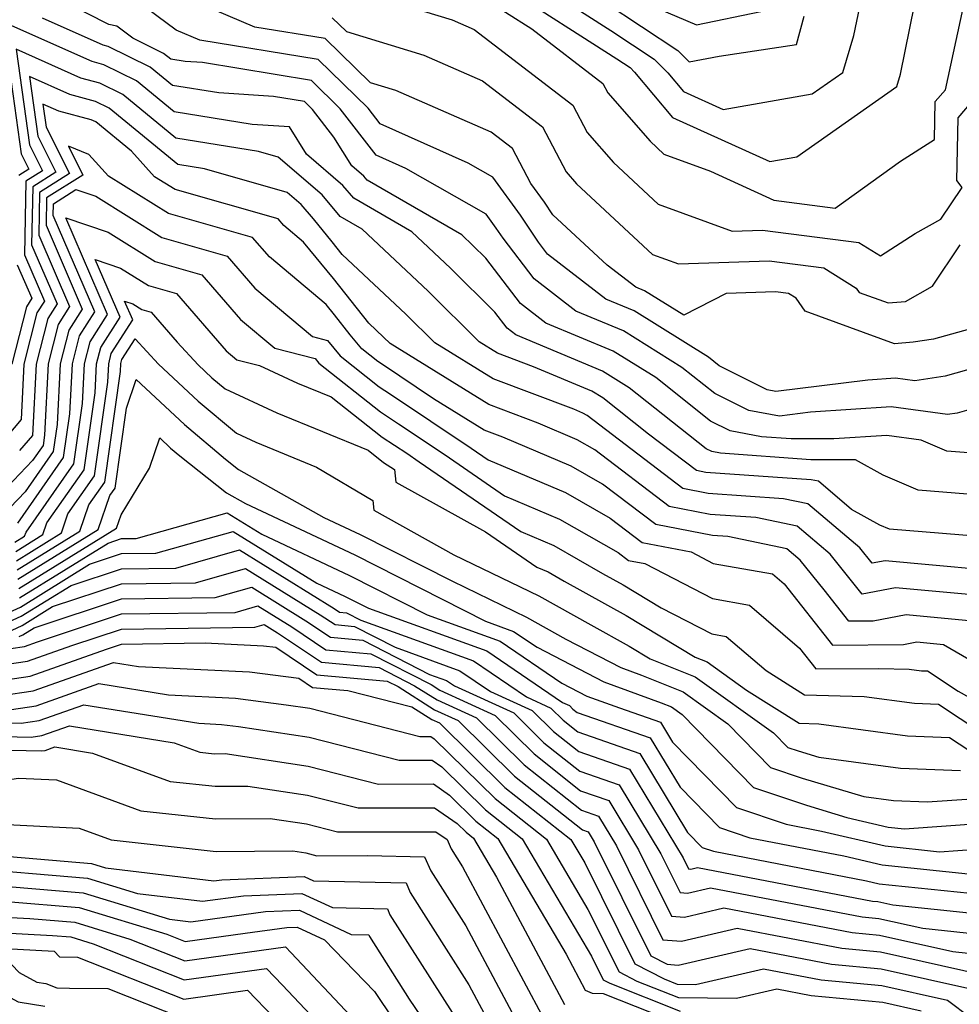
# Model space of a CAD drawing. Extents: x 2081422 to 2089624, y 2849913 to 2854827.
# Drawn here: x 2082311 to 2082388, y 2850253 to 2850334 of the extents above; entities that cross this region are included whole.
import ezdxf

# ---------------------------------------------------------------- set-up
doc = ezdxf.new("R2010")
doc.units = 0

msp = doc.modelspace()

# ---------------------------------------------------------------- linework, layer by layer
at = {"layer": 'Unknown_Line_Type', "color": 0}
for points in [[(2082388.87, 2850301.73, 3042), (2082387.71, 2850301.41, 3042), (2082386.92, 2850301.28, 3042), (2082382.3, 2850301.93, 3042), (2082375.68, 2850301.49, 3042), (2082373.13, 2850301.17, 3042), (2082370.6, 2850301.62, 3042), (2082367.83, 2850303.02, 3042), (2082365.12, 2850305.16, 3042), (2082360.32, 2850308.15, 3042), (2082356.4, 2850309.78, 3042), (2082352.98, 2850312.43, 3042), (2082350.43, 2850315.76, 3042), (2082349.87, 2850316.58, 3042), (2082349.03, 2850317.74, 3042), (2082342.44, 2850321.48, 3042), (2082340, 2850322.57, 3042), (2082337.06, 2850326.39, 3042), (2082334.69, 2850328.72, 3042), (2082325.75, 2850330.18, 3042), (2082324.33, 2850330.26, 3042), (2082323.14, 2850330.46, 3042), (2082322.56, 2850330.93, 3042), (2082320.02, 2850332.19, 3042), (2082318.71, 2850333.16, 3042), (2082318.06, 2850333.32, 3042), (2082310.78, 2850337.04, 3042)], [(2082348.47, 2850335.72, 3032), (2082352.78, 2850332.96, 3032), (2082358.62, 2850328.48, 3032), (2082359.04, 2850327.69, 3032), (2082362.5, 2850323.73, 3032), (2082363.63, 2850322.67, 3032), (2082367.47, 2850321.28, 3032), (2082372.65, 2850318.88, 3032), (2082377.71, 2850318.23, 3032), (2082383.05, 2850322.1, 3032), (2082385.86, 2850323.87, 3032), (2082385.92, 2850326.98, 3032), (2082386.76, 2850327.95, 3032), (2082388.64, 2850336.7, 3032)], [(2082350.59, 2850336.37, 3030), (2082359.76, 2850330.5, 3030), (2082360.86, 2850329.77, 3030), (2082361.22, 2850329.41, 3030), (2082364.34, 2850325.68, 3030), (2082372.32, 2850322.07, 3030), (2082374.55, 2850322.46, 3030), (2082382.77, 2850328.22, 3030), (2082383.07, 2850329.23, 3030), (2082384.6, 2850336.81, 3030)], [(2082352.72, 2850337.02, 3028), (2082359.29, 2850332.81, 3028), (2082362.83, 2850330.47, 3028), (2082363.96, 2850329.33, 3028), (2082365.24, 2850327.8, 3028), (2082368.51, 2850326.32, 3028), (2082375.81, 2850327.61, 3028), (2082378.34, 2850329.38, 3028), (2082379.24, 2850332.4, 3028), (2082379.82, 2850335.28, 3028)], [(2082390.43, 2850305.47, 3040), (2082386.74, 2850304.44, 3040), (2082384.24, 2850304.06, 3040), (2082382.65, 2850304.28, 3040), (2082380.37, 2850304.12, 3040), (2082372.83, 2850303.18, 3040), (2082372.11, 2850303.31, 3040), (2082368.18, 2850305.29, 3040), (2082367.29, 2850306, 3040), (2082361.19, 2850309.8, 3040), (2082358.86, 2850310.76, 3040), (2082354.09, 2850314.46, 3040), (2082353.35, 2850315.43, 3040), (2082351.85, 2850317.66, 3040), (2082349.58, 2850320.79, 3040), (2082347.55, 2850321.94, 3040), (2082340.33, 2850325.15, 3040), (2082339.34, 2850326.44, 3040), (2082335.26, 2850330.43, 3040), (2082325.52, 2850332.03, 3040), (2082323.6, 2850332.85, 3040), (2082320.42, 2850335.21, 3040)], [(2082391.99, 2850309.21, 3038), (2082385.78, 2850307.47, 3038), (2082384.11, 2850307.22, 3038), (2082382.57, 2850307.1, 3038), (2082375.23, 2850309.79, 3038), (2082374.5, 2850310.84, 3038), (2082373.87, 2850311.24, 3038), (2082372.81, 2850311.37, 3038), (2082368.74, 2850311.24, 3038), (2082365.27, 2850309.44, 3038), (2082362.05, 2850311.44, 3038), (2082361.32, 2850311.75, 3038), (2082358.99, 2850313.55, 3038), (2082354.52, 2850317.69, 3038), (2082353.82, 2850318.73, 3038), (2082352.71, 2850320.27, 3038), (2082351.19, 2850323.13, 3038), (2082349.44, 2850324.48, 3038), (2082341.63, 2850327.89, 3038), (2082339.54, 2850328.53, 3038), (2082335.83, 2850332.15, 3038), (2082330.05, 2850333.1, 3038), (2082324.57, 2850335.45, 3038)], [(2082341.82, 2850335.04, 3034), (2082346.24, 2850333.7, 3034), (2082348.06, 2850332.9, 3034), (2082356.15, 2850326.7, 3034), (2082357.33, 2850324.45, 3034), (2082359.49, 2850321.99, 3034), (2082363.17, 2850318.55, 3034), (2082369.23, 2850316.35, 3034), (2082371.74, 2850316.43, 3034), (2082379.64, 2850315.42, 3034), (2082381.42, 2850314.31, 3034), (2082384.27, 2850316.14, 3034), (2082386.38, 2850317.34, 3034), (2082388.12, 2850319.94, 3034), (2082387.69, 2850320.5, 3034), (2082387.79, 2850325.66, 3034), (2082390.32, 2850328.59, 3034)], [(2082358.82, 2850335.12, 3026), (2082364.79, 2850331.17, 3026), (2082365.71, 2850330.25, 3026), (2082368.18, 2850330.72, 3026), (2082374.51, 2850331.66, 3026), (2082375.15, 2850334, 3026)], [(2082361.47, 2850335.37, 3024), (2082366.32, 2850333.27, 3024), (2082371.6, 2850334.39, 3024)], [(2082391.61, 2850294.5, 3046), (2082384.51, 2850295.07, 3046), (2082381.63, 2850296.31, 3046), (2082379.37, 2850297.58, 3046), (2082375.71, 2850297.58, 3046), (2082368.29, 2850298.12, 3046), (2082367.57, 2850298.25, 3046), (2082367.11, 2850298.48, 3046), (2082360.79, 2850303.48, 3046), (2082358.59, 2850304.85, 3046), (2082351.49, 2850307.82, 3046), (2082350.76, 2850308.38, 3046), (2082349.75, 2850309.7, 3046), (2082346.12, 2850313.3, 3046), (2082342.95, 2850316.28, 3046), (2082338.17, 2850319.04, 3046), (2082337.28, 2850320.09, 3046), (2082334.29, 2850322.67, 3046), (2082332.88, 2850324.92, 3046), (2082329.83, 2850325.11, 3046), (2082323.43, 2850326.14, 3046), (2082320.33, 2850328.68, 3046), (2082317.66, 2850330.01, 3046), (2082316.68, 2850330.27, 3046), (2082309.35, 2850333.53, 3046), (2082310.85, 2850322.7, 3046), (2082311.48, 2850321.43, 3046), (2082310.67, 2850320.92, 3046)], [(2082389.36, 2850298.08, 3044), (2082386.87, 2850298.28, 3044), (2082384.76, 2850299.19, 3044), (2082381.95, 2850299.58, 3044), (2082377.6, 2850299.29, 3044), (2082374.09, 2850299.3, 3044), (2082371.65, 2850299.47, 3044), (2082369.08, 2850299.94, 3044), (2082367.47, 2850300.75, 3044), (2082362.96, 2850304.32, 3044), (2082359.46, 2850306.5, 3044), (2082353.95, 2850308.8, 3044), (2082351.87, 2850310.41, 3044), (2082349.01, 2850314.13, 3044), (2082347.96, 2850315.18, 3044), (2082347.03, 2850316.05, 3044), (2082339.28, 2850320.52, 3044), (2082338.99, 2850320.87, 3044), (2082338.01, 2850321.72, 3044), (2082336.54, 2850324.06, 3044), (2082334.79, 2850326.34, 3044), (2082334.12, 2850327, 3044), (2082331.59, 2850327.41, 3044), (2082327.08, 2850327.69, 3044), (2082323.28, 2850328.3, 3044), (2082321.44, 2850329.81, 3044), (2082318.01, 2850331.51, 3044), (2082317.59, 2850331.62, 3044), (2082312.61, 2850333.84, 3044)], [(2082336.41, 2850333.87, 3036), (2082337.57, 2850332.73, 3036), (2082343.93, 2850330.8, 3036), (2082348.75, 2850328.69, 3036), (2082353.67, 2850324.91, 3036), (2082355.62, 2850321.22, 3036), (2082356.47, 2850320.24, 3036), (2082362.7, 2850314.43, 3036), (2082364.83, 2850313.65, 3036), (2082372.28, 2850313.9, 3036), (2082376.76, 2850313.33, 3036), (2082379.42, 2850311.67, 3036), (2082379.66, 2850311.32, 3036), (2082382.04, 2850310.45, 3036), (2082383.46, 2850310.56, 3036), (2082385.7, 2850311.84, 3036), (2082387.97, 2850315.23, 3036)], [(2082393.86, 2850290.93, 3048), (2082382.15, 2850291.87, 3048), (2082381.36, 2850292.21, 3048), (2082379.05, 2850293.5, 3048), (2082376.32, 2850295.81, 3048), (2082375.73, 2850295.93, 3048), (2082367.08, 2850296.54, 3048), (2082366.3, 2850296.69, 3048), (2082362.37, 2850299.68, 3048), (2082358.62, 2850302.65, 3048), (2082357.73, 2850303.21, 3048), (2082352.92, 2850305.21, 3048), (2082349.98, 2850306.32, 3048), (2082348.48, 2850307.25, 3048), (2082344.28, 2850311.42, 3048), (2082338.86, 2850316.51, 3048), (2082337.05, 2850317.56, 3048), (2082335.57, 2850319.32, 3048), (2082331.95, 2850322.43, 3048), (2082330.35, 2850322.89, 3048), (2082323.57, 2850323.98, 3048), (2082319.21, 2850327.56, 3048), (2082317.31, 2850328.5, 3048), (2082315.77, 2850328.91, 3048), (2082310.45, 2850331.28, 3048), (2082311.54, 2850323.42, 3048), (2082312.6, 2850321.31, 3048), (2082311.24, 2850320.46, 3048), (2082311.13, 2850314.4, 3048), (2082312.77, 2850310.6, 3048), (2082312.16, 2850309.65, 3048), (2082311.09, 2850305.43, 3048), (2082310.86, 2850300.88, 3048), (2082309.1, 2850298.84, 3048)], [(2082393.76, 2850288.19, 3050), (2082381.79, 2850289.27, 3050), (2082380.74, 2850289.08, 3050), (2082379.73, 2850290.34, 3050), (2082375.45, 2850293.97, 3050), (2082373.45, 2850294.38, 3050), (2082367.26, 2850294.81, 3050), (2082365.18, 2850295.21, 3050), (2082357.33, 2850301.2, 3050), (2082356.98, 2850301.4, 3050), (2082356.23, 2850301.72, 3050), (2082349.62, 2850304.22, 3050), (2082344.82, 2850307.18, 3050), (2082342.45, 2850309.54, 3050), (2082337.22, 2850314.44, 3050), (2082336.41, 2850315.48, 3050), (2082334.86, 2850317.35, 3050), (2082333.86, 2850318.54, 3050), (2082332.71, 2850319.53, 3050), (2082325.92, 2850321.46, 3050), (2082323.72, 2850321.82, 3050), (2082318.09, 2850326.44, 3050), (2082316.97, 2850327, 3050), (2082314.86, 2850327.56, 3050), (2082311.55, 2850329.03, 3050), (2082312.23, 2850324.14, 3050), (2082313.71, 2850321.19, 3050), (2082311.81, 2850319.99, 3050), (2082311.72, 2850315.21, 3050), (2082313.81, 2850310.38, 3050), (2082313.04, 2850309.17, 3050), (2082312.08, 2850305.43, 3050), (2082311.78, 2850299.58, 3050), (2082310.72, 2850298.34, 3050)], [(2082391.37, 2850286.27, 3052), (2082382.66, 2850287.06, 3052), (2082379.92, 2850286.55, 3052), (2082377.28, 2850289.84, 3052), (2082374.59, 2850292.12, 3052), (2082371.17, 2850292.83, 3052), (2082367.44, 2850293.09, 3052), (2082364.07, 2850293.73, 3052), (2082357.96, 2850298.39, 3052), (2082356.5, 2850299.22, 3052), (2082353.32, 2850300.57, 3052), (2082349.25, 2850302.11, 3052), (2082341.16, 2850307.11, 3052), (2082340.61, 2850307.65, 3052), (2082339.41, 2850308.79, 3052), (2082336.5, 2850312.47, 3052), (2082334.05, 2850315.44, 3052), (2082332.43, 2850316.8, 3052), (2082331.95, 2850317.36, 3052), (2082323.51, 2850319.76, 3052), (2082321.82, 2850320.81, 3052), (2082319.92, 2850322.9, 3052), (2082316.98, 2850325.31, 3052), (2082316.62, 2850325.49, 3052), (2082313.95, 2850326.2, 3052), (2082312.65, 2850326.78, 3052), (2082312.92, 2850324.87, 3052), (2082314.82, 2850321.07, 3052), (2082312.38, 2850319.53, 3052), (2082312.32, 2850316.02, 3052), (2082314.84, 2850310.16, 3052), (2082313.91, 2850308.69, 3052), (2082313.08, 2850305.44, 3052), (2082312.78, 2850299.59, 3052), (2082312.66, 2850298.76, 3052), (2082311.79, 2850297.51, 3052), (2082309.7, 2850295.34, 3052)], [(2082388.98, 2850284.34, 3054), (2082383.53, 2850284.84, 3054), (2082380.82, 2850284.34, 3054), (2082378.82, 2850284.32, 3054), (2082376.79, 2850286.9, 3054), (2082374.83, 2850289.34, 3054), (2082373.73, 2850290.27, 3054), (2082368.88, 2850291.28, 3054), (2082367.63, 2850291.37, 3054), (2082362.96, 2850292.26, 3054), (2082358.6, 2850295.58, 3054), (2082356.03, 2850297.05, 3054), (2082350.4, 2850299.43, 3054), (2082348.89, 2850300, 3054), (2082344.71, 2850302.58, 3054), (2082340.52, 2850305.39, 3054), (2082340.14, 2850305.64, 3054), (2082338.82, 2850306.68, 3054), (2082337.88, 2850307.84, 3054), (2082336.6, 2850309.47, 3054), (2082335.9, 2850310.32, 3054), (2082331.24, 2850314.24, 3054), (2082329.86, 2850315.83, 3054), (2082322.96, 2850317.79, 3054), (2082318.04, 2850320.87, 3054), (2082316.43, 2850322.63, 3054), (2082314.74, 2850323.32, 3054), (2082315.93, 2850320.94, 3054), (2082312.95, 2850319.07, 3054), (2082312.91, 2850316.83, 3054), (2082315.88, 2850309.94, 3054), (2082314.78, 2850308.22, 3054), (2082314.07, 2850305.44, 3054), (2082313.82, 2850300.46, 3054), (2082313.5, 2850298.26, 3054), (2082311.18, 2850294.95, 3054), (2082309.95, 2850293.66, 3054)], [(2082310.58, 2850292.38, 3056), (2082314.35, 2850297.76, 3056), (2082314.86, 2850301.34, 3056), (2082315.07, 2850305.45, 3056), (2082315.65, 2850307.74, 3056), (2082316.91, 2850309.72, 3056), (2082313.5, 2850317.64, 3056), (2082313.52, 2850318.6, 3056), (2082315.36, 2850319.76, 3056), (2082316.99, 2850319.21, 3056), (2082322.42, 2850315.82, 3056), (2082327.78, 2850314.29, 3056), (2082330.06, 2850311.67, 3056), (2082334.78, 2850307.69, 3056), (2082336.02, 2850307.38, 3056), (2082337.06, 2850306.1, 3056), (2082340.26, 2850303.57, 3056), (2082341.19, 2850302.96, 3056), (2082347.81, 2850298.53, 3056), (2082349.21, 2850297.56, 3056), (2082355.55, 2850294.88, 3056), (2082359.23, 2850292.77, 3056), (2082361.84, 2850290.78, 3056), (2082365.86, 2850290.02, 3056), (2082367.69, 2850289.07, 3056), (2082372.55, 2850288.21, 3056), (2082373.51, 2850287.38, 3056), (2082377.47, 2850282.37, 3056), (2082383.3, 2850282.42, 3056), (2082384.39, 2850282.62, 3056), (2082386.59, 2850282.42, 3056), (2082391.45, 2850279.58, 3056)], [(2082310.35, 2850290.81, 3058), (2082311.14, 2850291.3, 3058), (2082311.26, 2850291.64, 3058), (2082315.19, 2850297.25, 3058), (2082315.89, 2850302.21, 3058), (2082316.06, 2850305.45, 3058), (2082316.52, 2850307.26, 3058), (2082317.95, 2850309.5, 3058), (2082314.53, 2850317.43, 3058), (2082318, 2850316.27, 3058), (2082321.87, 2850313.85, 3058), (2082325.7, 2850312.76, 3058), (2082328.87, 2850309.1, 3058), (2082331.68, 2850306.74, 3058), (2082334.99, 2850305.9, 3058), (2082335.29, 2850305.52, 3058), (2082340.37, 2850301.5, 3058), (2082341.85, 2850300.53, 3058), (2082345.67, 2850297.97, 3058), (2082350.54, 2850294.62, 3058), (2082355.07, 2850292.71, 3058), (2082359.87, 2850289.96, 3058), (2082360.73, 2850289.3, 3058), (2082362.06, 2850289.05, 3058), (2082367.63, 2850286.18, 3058), (2082370.65, 2850285.65, 3058), (2082374.76, 2850282.11, 3058), (2082376.11, 2850280.41, 3058), (2082381.28, 2850280.45, 3058), (2082383.78, 2850280.39, 3058), (2082384.79, 2850280.25, 3058), (2082385.27, 2850280.24, 3058), (2082387.79, 2850278.57, 3058), (2082393.2, 2850275.56, 3058)], [(2082310.41, 2850290.05, 3060), (2082312.65, 2850291.44, 3060), (2082312.97, 2850292.39, 3060), (2082316.04, 2850296.75, 3060), (2082316.93, 2850303.08, 3060), (2082317.06, 2850305.46, 3060), (2082317.39, 2850306.78, 3060), (2082318.98, 2850309.28, 3060), (2082316.94, 2850314.02, 3060), (2082319.02, 2850313.32, 3060), (2082321.33, 2850311.88, 3060), (2082323.61, 2850311.23, 3060), (2082327.69, 2850306.53, 3060), (2082328.58, 2850305.78, 3060), (2082330.43, 2850305.31, 3060), (2082333.56, 2850303.86, 3060), (2082336.32, 2850302.73, 3060), (2082340.49, 2850299.43, 3060), (2082342.52, 2850298.11, 3060), (2082343.54, 2850297.42, 3060), (2082351.88, 2850291.69, 3060), (2082354.6, 2850290.54, 3060), (2082358.59, 2850288.24, 3060), (2082360.3, 2850287.3, 3060), (2082363.41, 2850285.43, 3060), (2082367.57, 2850283.29, 3060), (2082368.75, 2850283.08, 3060), (2082372.03, 2850280.27, 3060), (2082375.19, 2850278.27, 3060), (2082380.07, 2850278.15, 3060), (2082384.21, 2850277.59, 3060), (2082386.18, 2850277.52, 3060), (2082391.44, 2850274.04, 3060)], [(2082310.54, 2850313.59, 3046), (2082311.74, 2850310.83, 3046), (2082311.29, 2850310.13, 3046), (2082310.1, 2850305.42, 3046)], [(2082310.48, 2850289.29, 3062), (2082314.17, 2850291.57, 3062), (2082314.69, 2850293.13, 3062), (2082316.88, 2850296.25, 3062), (2082317.97, 2850303.96, 3062), (2082318.05, 2850305.46, 3062), (2082318.26, 2850306.3, 3062), (2082320.02, 2850309.06, 3062), (2082319.35, 2850310.61, 3062), (2082320.03, 2850310.38, 3062), (2082320.78, 2850309.91, 3062), (2082321.53, 2850309.69, 3062), (2082323.67, 2850307.23, 3062), (2082325.4, 2850305.36, 3062), (2082326.53, 2850304.3, 3062), (2082327.62, 2850303.39, 3062), (2082331.85, 2850301.44, 3062), (2082339.34, 2850298.36, 3062), (2082340.6, 2850297.36, 3062), (2082341.51, 2850296.77, 3062), (2082341.62, 2850295.75, 3062), (2082348.98, 2850291.66, 3062), (2082353.21, 2850288.75, 3062), (2082354.12, 2850288.37, 3062), (2082355.45, 2850287.6, 3062), (2082360.54, 2850284.79, 3062), (2082366.21, 2850281.38, 3062), (2082367.18, 2850280.99, 3062), (2082370.43, 2850278.67, 3062), (2082374.74, 2850275.94, 3062), (2082376.36, 2850275.9, 3062), (2082383.63, 2850274.92, 3062), (2082387.08, 2850274.79, 3062), (2082390.18, 2850272.74, 3062)], [(2082310.54, 2850288.53, 3064), (2082315.68, 2850291.71, 3064), (2082316.41, 2850293.88, 3064), (2082317.72, 2850295.75, 3064), (2082319.01, 2850304.83, 3064), (2082319.04, 2850305.47, 3064), (2082319.13, 2850305.82, 3064), (2082320.21, 2850307.51, 3064), (2082322.15, 2850305.42, 3064), (2082325.4, 2850302.38, 3064), (2082328.53, 2850299.75, 3064), (2082330.13, 2850299.01, 3064), (2082335.11, 2850296.97, 3064), (2082339.73, 2850294.24, 3064), (2082339.82, 2850293.44, 3064), (2082346.4, 2850289.78, 3064), (2082353.37, 2850286.41, 3064), (2082357.63, 2850284.02, 3064), (2082360.78, 2850282.27, 3064), (2082362.5, 2850281.24, 3064), (2082366.21, 2850279.76, 3064), (2082372.64, 2850275.16, 3064), (2082373.81, 2850273.96, 3064), (2082374.67, 2850273.67, 3064), (2082376.36, 2850273.16, 3064), (2082383.06, 2850272.26, 3064), (2082387.99, 2850272.07, 3064)], [(2082310.6, 2850287.77, 3066), (2082317.19, 2850291.84, 3066), (2082318.13, 2850294.63, 3066), (2082318.57, 2850295.25, 3066), (2082319.5, 2850301.8, 3066), (2082320.29, 2850304.17, 3066), (2082324.26, 2850300.46, 3066), (2082327.64, 2850297.63, 3066), (2082328.7, 2850296.78, 3066), (2082335.71, 2850292.85, 3066), (2082338.7, 2850291.44, 3066), (2082346.29, 2850287.6, 3066), (2082352.35, 2850284.66, 3066), (2082355.58, 2850282.85, 3066), (2082360.1, 2850280.52, 3066), (2082361.8, 2850279.9, 3066), (2082365.23, 2850278.53, 3066), (2082368.89, 2850275.91, 3066), (2082372.4, 2850272.32, 3066), (2082375, 2850271.44, 3066), (2082380.06, 2850269.92, 3066), (2082382.48, 2850269.6, 3066), (2082385.26, 2850269.49, 3066), (2082388.91, 2850269.75, 3066)], [(2082310.67, 2850287.01, 3068), (2082318.7, 2850291.97, 3068), (2082319.07, 2850293.06, 3068), (2082321.4, 2850296.89, 3068), (2082322.24, 2850299.37, 3068), (2082323.13, 2850298.54, 3068), (2082323.89, 2850297.9, 3068), (2082327.71, 2850294.87, 3068), (2082329.28, 2850293.99, 3068), (2082338.27, 2850289.76, 3068), (2082349, 2850284.32, 3068), (2082351.28, 2850283.49, 3068), (2082353.22, 2850282.18, 3068), (2082358.71, 2850279.35, 3068), (2082363.42, 2850277.63, 3068), (2082364.25, 2850277.3, 3068), (2082365.14, 2850276.67, 3068), (2082371, 2850270.68, 3068), (2082375.33, 2850269.22, 3068), (2082378.66, 2850268.22, 3068), (2082382.04, 2850267.42, 3068), (2082383.4, 2850267.28, 3068), (2082389.85, 2850267.74, 3068)], [(2082310.73, 2850286.25, 3070), (2082318, 2850290.74, 3070), (2082319.11, 2850291.11, 3070), (2082320.3, 2850291.12, 3070), (2082327.78, 2850293.23, 3070), (2082330.63, 2850291.47, 3070), (2082337.83, 2850288.08, 3070), (2082344.2, 2850284.85, 3070), (2082350.19, 2850282.69, 3070), (2082355.26, 2850279.24, 3070), (2082357.32, 2850278.18, 3070), (2082359.98, 2850277.21, 3070), (2082363.36, 2850276.04, 3070), (2082364.35, 2850274.39, 3070), (2082369.59, 2850269.04, 3070), (2082373.68, 2850267.66, 3070), (2082376.57, 2850267.1, 3070), (2082381.8, 2850265.87, 3070), (2082386.26, 2850265.4, 3070), (2082390.79, 2850265.73, 3070)], [(2082308.97, 2850284.65, 3072), (2082310.8, 2850285.49, 3072), (2082316.48, 2850289, 3072), (2082319.11, 2850289.87, 3072), (2082321.92, 2850289.91, 3072), (2082328.28, 2850291.7, 3072), (2082335.14, 2850287.46, 3072), (2082337.4, 2850286.39, 3072), (2082339.39, 2850285.39, 3072), (2082349.09, 2850281.88, 3072), (2082355.3, 2850277.66, 3072), (2082355.87, 2850277.4, 3072), (2082356.16, 2850277.11, 3072), (2082356.51, 2850276.84, 3072), (2082362.51, 2850274.75, 3072), (2082364.96, 2850270.69, 3072), (2082368.19, 2850267.4, 3072), (2082370.7, 2850266.55, 3072), (2082378.41, 2850265.06, 3072), (2082381.55, 2850264.32, 3072), (2082389.13, 2850263.53, 3072)], [(2082309.54, 2850284.13, 3074), (2082310.86, 2850284.73, 3074), (2082314.96, 2850287.26, 3074), (2082319.11, 2850288.63, 3074), (2082323.55, 2850288.69, 3074), (2082328.79, 2850290.17, 3074), (2082336.57, 2850285.36, 3074), (2082337, 2850285.07, 3074), (2082337.57, 2850285.02, 3074), (2082338.74, 2850284.42, 3074), (2082347.99, 2850281.07, 3074), (2082352.35, 2850278.11, 3074), (2082354.35, 2850277.19, 3074), (2082355.36, 2850276.19, 3074), (2082356.58, 2850275.23, 3074), (2082361.66, 2850273.47, 3074), (2082365.57, 2850266.99, 3074), (2082366.78, 2850265.75, 3074), (2082367.72, 2850265.44, 3074), (2082380.26, 2850263.01, 3074), (2082381.3, 2850262.77, 3074), (2082391.99, 2850261.66, 3074)], [(2082310.12, 2850283.6, 3076), (2082310.93, 2850283.97, 3076), (2082313.44, 2850285.53, 3076), (2082319.11, 2850287.39, 3076), (2082325.17, 2850287.48, 3076), (2082329.29, 2850288.64, 3076), (2082335.4, 2850284.86, 3076), (2082336.63, 2850284.04, 3076), (2082338.24, 2850283.9, 3076), (2082341.57, 2850282.19, 3076), (2082346.89, 2850280.26, 3076), (2082349.4, 2850278.56, 3076), (2082352.82, 2850276.99, 3076), (2082354.57, 2850275.27, 3076), (2082356.66, 2850273.63, 3076), (2082360.82, 2850272.18, 3076), (2082365.21, 2850264.9, 3076), (2082365.66, 2850263.99, 3076), (2082365.84, 2850263.98, 3076), (2082366.38, 2850264.1, 3076), (2082380.76, 2850261.34, 3076), (2082381.21, 2850261.3, 3076), (2082382.42, 2850261.03, 3076), (2082392.61, 2850259.96, 3076)], [(2082310.69, 2850283.08, 3078), (2082310.99, 2850283.21, 3078), (2082311.92, 2850283.79, 3078), (2082319.1, 2850286.16, 3078), (2082326.8, 2850286.26, 3078), (2082329.79, 2850287.11, 3078), (2082334.24, 2850284.36, 3078), (2082336.26, 2850283.01, 3078), (2082338.91, 2850282.77, 3078), (2082344.4, 2850279.96, 3078), (2082345.79, 2850279.46, 3078), (2082346.45, 2850279.01, 3078), (2082351.3, 2850276.79, 3078), (2082353.77, 2850274.35, 3078), (2082356.73, 2850272.02, 3078), (2082359.97, 2850270.89, 3078), (2082363.39, 2850265.23, 3078), (2082364.96, 2850262.05, 3078), (2082365.58, 2850262.01, 3078), (2082367.46, 2850262.44, 3078), (2082379.92, 2850260.05, 3078), (2082381.28, 2850259.92, 3078), (2082384.89, 2850259.12, 3078), (2082392, 2850258.37, 3078)], [(2082308.86, 2850281.93, 3080), (2082311.13, 2850282.26, 3080), (2082312.2, 2850282.64, 3080), (2082319.1, 2850284.92, 3080), (2082328.43, 2850285.05, 3080), (2082330.3, 2850285.58, 3080), (2082333.08, 2850283.86, 3080), (2082335.89, 2850281.98, 3080), (2082339.58, 2850281.65, 3080), (2082344.53, 2850279.12, 3080), (2082345.25, 2850278.66, 3080), (2082349.78, 2850276.58, 3080), (2082352.97, 2850273.43, 3080), (2082356.8, 2850270.41, 3080), (2082359.12, 2850269.61, 3080), (2082361.56, 2850265.56, 3080), (2082364.26, 2850260.1, 3080), (2082365.32, 2850260.04, 3080), (2082368.55, 2850260.78, 3080), (2082379.08, 2850258.76, 3080), (2082381.34, 2850258.55, 3080), (2082387.36, 2850257.2, 3080), (2082391.39, 2850256.78, 3080)], [(2082307.63, 2850280.49, 3082), (2082311.37, 2850281.04, 3082), (2082315.03, 2850282.34, 3082), (2082319.1, 2850283.68, 3082), (2082330.05, 2850283.83, 3082), (2082330.8, 2850284.05, 3082), (2082331.92, 2850283.36, 3082), (2082335.52, 2850280.95, 3082), (2082340.25, 2850280.53, 3082), (2082343.17, 2850279.03, 3082), (2082345.03, 2850277.86, 3082), (2082348.25, 2850276.38, 3082), (2082352.17, 2850272.52, 3082), (2082356.88, 2850268.81, 3082), (2082358.27, 2850268.32, 3082), (2082359.74, 2850265.89, 3082), (2082363.55, 2850258.16, 3082), (2082365.07, 2850258.07, 3082), (2082369.64, 2850259.12, 3082), (2082378.24, 2850257.47, 3082), (2082381.41, 2850257.17, 3082), (2082389.84, 2850255.28, 3082)], [(2082308.44, 2850279.35, 3084), (2082311.61, 2850279.82, 3084), (2082317.86, 2850282.03, 3084), (2082319.1, 2850282.44, 3084), (2082325.98, 2850282.54, 3084), (2082330.76, 2850282.31, 3084), (2082331.77, 2850282.18, 3084), (2082335.15, 2850279.92, 3084), (2082340.92, 2850279.4, 3084), (2082341.82, 2850278.95, 3084), (2082344.8, 2850277.06, 3084), (2082346.73, 2850276.17, 3084), (2082351.38, 2850271.6, 3084), (2082356.95, 2850267.2, 3084), (2082357.42, 2850267.04, 3084), (2082357.91, 2850266.22, 3084), (2082360.17, 2850261.65, 3084), (2082362.56, 2850256.84, 3084), (2082363.89, 2850256.16, 3084), (2082364.81, 2850256.1, 3084), (2082370.73, 2850257.45, 3084), (2082377.4, 2850256.17, 3084), (2082381.47, 2850255.79, 3084), (2082389.08, 2850254.09, 3084)], [(2082309.25, 2850278.22, 3086), (2082311.85, 2850278.6, 3086), (2082318.43, 2850280.93, 3086), (2082320.49, 2850280.6, 3086), (2082329.61, 2850280.16, 3086), (2082333.67, 2850279.64, 3086), (2082334.78, 2850278.89, 3086), (2082337.69, 2850278.63, 3086), (2082342.95, 2850277.29, 3086), (2082344.57, 2850276.26, 3086), (2082345.21, 2850275.97, 3086), (2082350.58, 2850270.68, 3086), (2082356, 2850266.4, 3086), (2082357.13, 2850264.49, 3086), (2082361.26, 2850256.19, 3086), (2082363.65, 2850254.96, 3086), (2082364.72, 2850254.53, 3086), (2082366.22, 2850254.51, 3086), (2082371.82, 2850255.79, 3086), (2082376.56, 2850254.88, 3086), (2082381.53, 2850254.42, 3086), (2082386.92, 2850253.21, 3086), (2082388.8, 2850251.79, 3086)], [(2082310.06, 2850277.08, 3088), (2082312.09, 2850277.38, 3088), (2082317.23, 2850279.2, 3088), (2082322.97, 2850278.27, 3088), (2082328.46, 2850278, 3088), (2082332.61, 2850277.47, 3088), (2082334.57, 2850277.18, 3088), (2082343.6, 2850274.87, 3088), (2082344.51, 2850274.87, 3088), (2082344.78, 2850274.68, 3088), (2082349.78, 2850269.76, 3088), (2082354, 2850266.43, 3088), (2082357.4, 2850260.66, 3088), (2082359.95, 2850255.54, 3088), (2082361.42, 2850254.78, 3088), (2082364.84, 2850253.42, 3088), (2082369.59, 2850253.37, 3088), (2082372.91, 2850254.13, 3088), (2082375.73, 2850253.59, 3088), (2082381.6, 2850253.04, 3088), (2082384.75, 2850252.34, 3088)], [(2082305.13, 2850276.07, 3090), (2082310.87, 2850275.94, 3090), (2082312.33, 2850276.16, 3090), (2082316.02, 2850277.47, 3090), (2082325.45, 2850275.94, 3090), (2082327.31, 2850275.85, 3090), (2082328.71, 2850275.67, 3090), (2082334.5, 2850274.8, 3090), (2082341.91, 2850272.91, 3090), (2082344.61, 2850272.91, 3090), (2082345.41, 2850272.36, 3090), (2082348.98, 2850268.84, 3090), (2082352, 2850266.46, 3090), (2082357.68, 2850256.82, 3090), (2082358.64, 2850254.89, 3090), (2082359.2, 2850254.61, 3090), (2082364.96, 2850252.32, 3090)], [(2082304.71, 2850274.96, 3092), (2082311.68, 2850274.8, 3092), (2082312.57, 2850274.94, 3092), (2082314.82, 2850275.73, 3092), (2082323.43, 2850274.34, 3092), (2082325.53, 2850273.57, 3092), (2082326.74, 2850273.44, 3092), (2082327.62, 2850273.45, 3092), (2082334.43, 2850272.43, 3092), (2082340.21, 2850270.95, 3092), (2082344.71, 2850270.96, 3092), (2082346.03, 2850270.04, 3092), (2082348.18, 2850267.92, 3092), (2082350, 2850266.49, 3092), (2082355.6, 2850256.99, 3092), (2082357.18, 2850254.04, 3092), (2082357.75, 2850253.79, 3092), (2082358.66, 2850253.76, 3092), (2082365.08, 2850251.21, 3092)], [(2082290.59, 2850249.44, 3094), (2082294.15, 2850254.23, 3094), (2082296.78, 2850258.63, 3094), (2082297.57, 2850261.49, 3094), (2082300.64, 2850265.56, 3094), (2082300.69, 2850269.48, 3094), (2082304.27, 2850273.28, 3094), (2082307.56, 2850273.78, 3094), (2082312.5, 2850273.67, 3094), (2082312.82, 2850273.71, 3094), (2082313.62, 2850274, 3094), (2082316.71, 2850273.5, 3094), (2082323.1, 2850271.17, 3094), (2082326.79, 2850270.77, 3094), (2082329.47, 2850270.78, 3094), (2082334.36, 2850270.05, 3094), (2082338.52, 2850268.99, 3094), (2082344.8, 2850269, 3094), (2082346.66, 2850267.71, 3094), (2082347.39, 2850267, 3094), (2082348, 2850266.52, 3094), (2082349.89, 2850263.31, 3094), (2082355.47, 2850252.86, 3094)], [(2082291.34, 2850249.6, 3096), (2082294.48, 2850253.82, 3096), (2082297.69, 2850259.2, 3096), (2082298.31, 2850261.45, 3096), (2082301.63, 2850265.84, 3096), (2082301.66, 2850268.16, 3096), (2082303.77, 2850270.41, 3096), (2082310.64, 2850271.45, 3096), (2082313.77, 2850271.29, 3096), (2082320.68, 2850268.77, 3096), (2082326.83, 2850268.1, 3096), (2082331.31, 2850268.12, 3096), (2082334.3, 2850267.68, 3096), (2082336.83, 2850267.03, 3096), (2082344.9, 2850267.04, 3096), (2082345.83, 2850266.4, 3096), (2082346.16, 2850265.65, 3096), (2082347.11, 2850264.16, 3096), (2082353.77, 2850251.69, 3096)], [(2082292.09, 2850249.77, 3098), (2082294.8, 2850253.41, 3098), (2082298.59, 2850259.77, 3098), (2082299.04, 2850261.41, 3098), (2082302.61, 2850266.13, 3098), (2082302.62, 2850266.85, 3098), (2082303.27, 2850267.54, 3098), (2082305.39, 2850267.86, 3098), (2082315.63, 2850267.33, 3098), (2082318.25, 2850266.37, 3098), (2082326.88, 2850265.43, 3098), (2082333.16, 2850265.46, 3098), (2082334.23, 2850265.3, 3098), (2082335.14, 2850265.07, 3098), (2082339.29, 2850265.08, 3098), (2082343.99, 2850264.98, 3098), (2082344.49, 2850263.84, 3098), (2082347.36, 2850259.31, 3098), (2082352.06, 2850250.52, 3098)], [(2082292.84, 2850249.94, 3100), (2082295.12, 2850253, 3100), (2082299.5, 2850260.34, 3100), (2082299.78, 2850261.37, 3100), (2082302.54, 2850265.03, 3100), (2082303.39, 2850265.52, 3100), (2082304.09, 2850265.49, 3100), (2082316.64, 2850264.44, 3100), (2082317.79, 2850264.09, 3100), (2082326.68, 2850263.01, 3100), (2082327.35, 2850263.1, 3100), (2082334.11, 2850263.36, 3100), (2082334.87, 2850263, 3100), (2082342.46, 2850262.85, 3100), (2082342.81, 2850262.04, 3100), (2082347.62, 2850254.47, 3100), (2082350.36, 2850249.35, 3100)], [(2082295.45, 2850252.59, 3102), (2082300.41, 2850260.91, 3102), (2082300.52, 2850261.33, 3102), (2082301.63, 2850262.8, 3102), (2082303.99, 2850264.2, 3102), (2082305.96, 2850264.1, 3102), (2082316.3, 2850263.23, 3102), (2082320.42, 2850261.97, 3102), (2082325.74, 2850261.33, 3102), (2082329.13, 2850261.79, 3102), (2082333.91, 2850261.98, 3102), (2082336.42, 2850260.81, 3102), (2082340.93, 2850260.71, 3102), (2082341.14, 2850260.23, 3102), (2082347.88, 2850249.62, 3102)], [(2082295.77, 2850252.18, 3104), (2082300.65, 2850260.37, 3104), (2082301.4, 2850260.98, 3104), (2082304.6, 2850262.88, 3104), (2082307.82, 2850262.7, 3104), (2082315.95, 2850262.02, 3104), (2082323.04, 2850259.86, 3104), (2082324.8, 2850259.64, 3104), (2082330.91, 2850260.49, 3104), (2082333.72, 2850260.6, 3104), (2082337.97, 2850258.61, 3104), (2082339.4, 2850258.58, 3104), (2082339.47, 2850258.43, 3104), (2082342.73, 2850253.3, 3104), (2082346.08, 2850248.33, 3104)], [(2082296.09, 2850251.78, 3106), (2082299.51, 2850257.51, 3106), (2082302.58, 2850259.99, 3106), (2082305.21, 2850261.55, 3106), (2082309.69, 2850261.31, 3106), (2082315.61, 2850260.82, 3106), (2082322.81, 2850258.62, 3106), (2082324.32, 2850258.02, 3106), (2082329.26, 2850258.71, 3106), (2082332.68, 2850259.18, 3106), (2082333.53, 2850259.21, 3106), (2082335.78, 2850258.16, 3106), (2082339.86, 2850253.93, 3106), (2082342.95, 2850249.36, 3106)], [(2082296.42, 2850251.37, 3108), (2082298.37, 2850254.64, 3108), (2082303.76, 2850259.01, 3108), (2082305.81, 2850260.23, 3108), (2082311.56, 2850259.92, 3108), (2082315.27, 2850259.61, 3108), (2082319.78, 2850258.23, 3108), (2082324.29, 2850256.44, 3108), (2082332.56, 2850257.6, 3108), (2082333.04, 2850257.11, 3108), (2082340.16, 2850249.55, 3108)], [(2082297.23, 2850251.78, 3110), (2082304.94, 2850258.02, 3110), (2082306.42, 2850258.9, 3110), (2082313.43, 2850258.53, 3110), (2082314.93, 2850258.4, 3110), (2082316.76, 2850257.84, 3110), (2082324.25, 2850254.87, 3110), (2082331.01, 2850255.81, 3110), (2082332.33, 2850254.45, 3110), (2082337.86, 2850248.58, 3110)], [(2082300.12, 2850252.18, 3112), (2082306.12, 2850257.04, 3112), (2082307.03, 2850257.58, 3112), (2082313.58, 2850257.23, 3112), (2082314.01, 2850256.77, 3112), (2082315.5, 2850256.75, 3112), (2082324.21, 2850253.29, 3112), (2082329.45, 2850254.03, 3112), (2082331.62, 2850251.8, 3112)], [(2082298.44, 2850249.66, 3114), (2082305.05, 2850254.23, 3114), (2082307.29, 2850256.05, 3114), (2082307.64, 2850256.25, 3114), (2082310.09, 2850256.12, 3114), (2082310.69, 2850255.48, 3114), (2082312.16, 2850254.69, 3114), (2082312.89, 2850254.58, 3114), (2082313.8, 2850254.22, 3114), (2082314.82, 2850254.21, 3114), (2082317.99, 2850254.18, 3114), (2082324.18, 2850251.72, 3114)], [(2082299.4, 2850248.96, 3116), (2082307.65, 2850254.67, 3116), (2082310.61, 2850253.08, 3116), (2082312.81, 2850252.73, 3116)]]:
    msp.add_polyline3d(points, dxfattribs=at)

doc.saveas('drawing.dxf')
